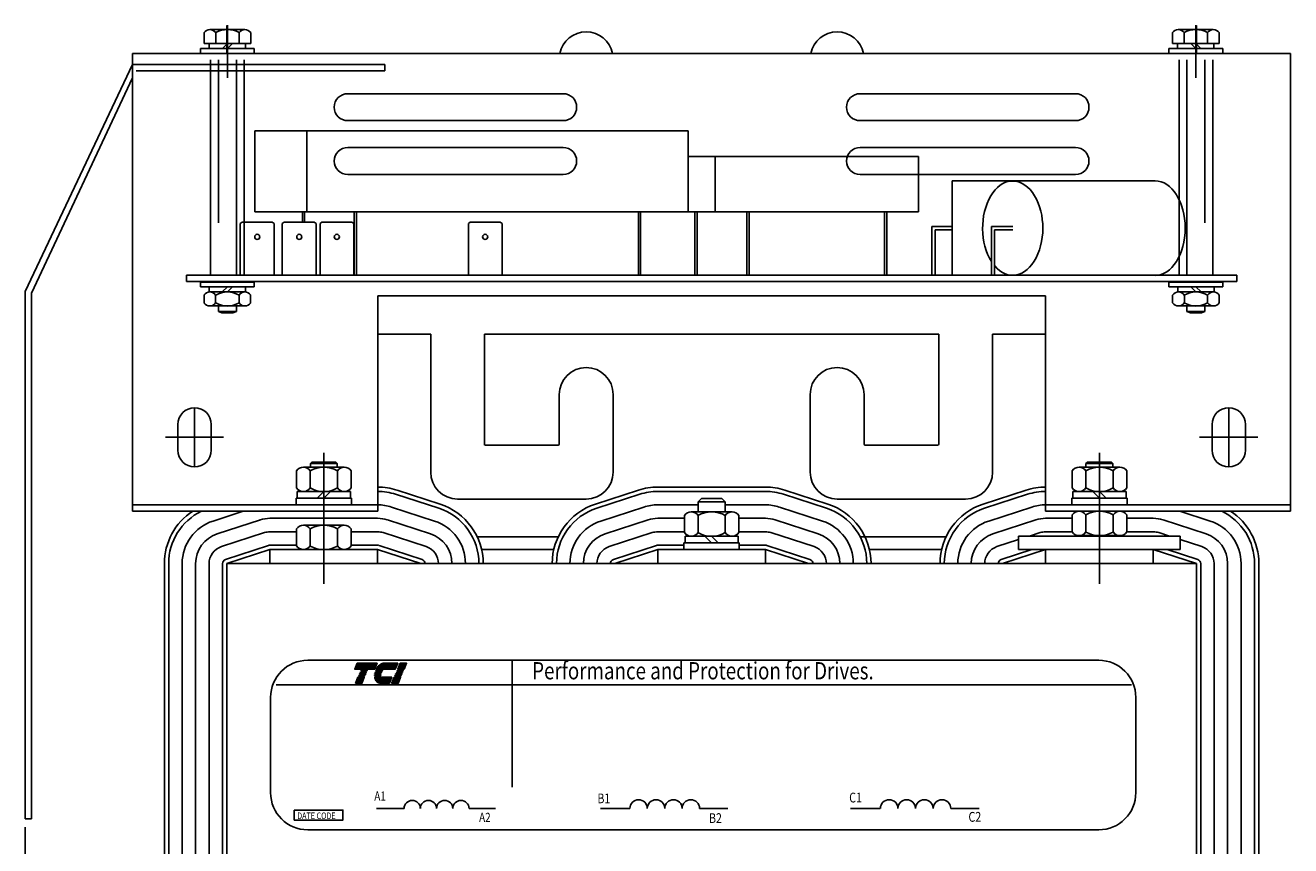
# Model space of a CAD drawing. Units: inches. Extents: x -103.4 to -61.7, y 46 to 76.1.
# Drawn here: x -102.5 to -90.8, y 68.1 to 75.7 of the extents above; entities that cross this region are included whole.
import ezdxf

# ---------------------------------------------------------------- set-up
doc = ezdxf.new("R2010")
doc.units = ezdxf.units.IN
doc.header["$MEASUREMENT"] = 0
doc.styles.add('MASTER', font='simplex.shx', dxfattribs={"width": 0.8})
doc.styles.add('STYLE1', font='swissi.ttf', dxfattribs={"width": 0.8})

# ---------------------------------------------------------------- blocks, each defined once
blk = doc.blocks.new('*X12')
at = {"color": 0}
for p, q in [((5.847, 1.589), (6.183, 1.589)), ((5.851, 1.596), (6.186, 1.596)), ((5.856, 1.603), (6.189, 1.603)), ((5.861, 1.61), (6.192, 1.61)), ((5.867, 1.617), (6.195, 1.617)), ((5.873, 1.624), (6.198, 1.624)), ((5.88, 1.631), (6.201, 1.631)), ((5.887, 1.638), (6.204, 1.638)), ((5.896, 1.645), (6.207, 1.645)), ((5.905, 1.652), (6.21, 1.652)), ((5.916, 1.659), (6.213, 1.659)), ((5.929, 1.666), (6.216, 1.666)), ((5.946, 1.673), (6.219, 1.673)), ((5.978, 1.68), (6.222, 1.68)), ((5.81, 1.428), (6.114, 1.428)), ((5.811, 1.421), (6.111, 1.421)), ((5.813, 1.414), (6.108, 1.414)), ((5.815, 1.407), (6.105, 1.407)), ((5.817, 1.4), (6.102, 1.4)), ((5.82, 1.393), (6.099, 1.393)), ((5.823, 1.386), (6.096, 1.386)), ((5.826, 1.379), (6.093, 1.379)), ((5.83, 1.372), (6.09, 1.372)), ((5.835, 1.365), (6.087, 1.365)), ((5.838, 1.575), (6.177, 1.575)), ((5.84, 1.358), (6.084, 1.358)), ((5.842, 1.582), (6.18, 1.582)), ((5.846, 1.351), (6.081, 1.351)), ((5.853, 1.344), (6.078, 1.344)), ((5.862, 1.337), (6.075, 1.337)), ((5.874, 1.33), (6.072, 1.33)), ((5.893, 1.323), (6.069, 1.323))]:
    blk.add_line(p, q, dxfattribs=at)
blk = doc.blocks.new('*X11')
at = {"color": 0}
for p, q in [((5.46, 1.589), (5.814, 1.589)), ((5.463, 1.596), (5.817, 1.596)), ((5.466, 1.603), (5.82, 1.603)), ((5.469, 1.61), (5.823, 1.61)), ((5.472, 1.617), (5.826, 1.617)), ((5.475, 1.624), (5.829, 1.624)), ((5.478, 1.631), (5.832, 1.631)), ((5.481, 1.638), (5.835, 1.638)), ((5.484, 1.645), (5.838, 1.645)), ((5.487, 1.652), (5.841, 1.652)), ((5.49, 1.659), (5.844, 1.659)), ((5.493, 1.666), (5.847, 1.666)), ((5.496, 1.673), (5.85, 1.673)), ((5.499, 1.68), (5.853, 1.68)), ((5.454, 1.575), (5.808, 1.575)), ((5.457, 1.582), (5.811, 1.582)), ((5.481, 1.358), (5.595, 1.358)), ((5.484, 1.365), (5.598, 1.365)), ((5.487, 1.372), (5.601, 1.372)), ((5.49, 1.379), (5.604, 1.379)), ((5.493, 1.386), (5.607, 1.386)), ((5.496, 1.393), (5.61, 1.393)), ((5.499, 1.4), (5.613, 1.4)), ((5.502, 1.407), (5.616, 1.407)), ((5.505, 1.414), (5.619, 1.414)), ((5.508, 1.421), (5.622, 1.421)), ((5.511, 1.428), (5.625, 1.428)), ((5.466, 1.323), (5.58, 1.323)), ((5.469, 1.33), (5.583, 1.33)), ((5.472, 1.337), (5.586, 1.337)), ((5.475, 1.344), (5.589, 1.344)), ((5.478, 1.351), (5.592, 1.351))]:
    blk.add_line(p, q, dxfattribs=at)
blk = doc.blocks.new('*X13')
at = {"color": 0}
for p, q in [((6.228, 1.589), (6.341, 1.589)), ((6.231, 1.596), (6.344, 1.596)), ((6.234, 1.603), (6.347, 1.603)), ((6.237, 1.61), (6.35, 1.61)), ((6.24, 1.617), (6.353, 1.617)), ((6.243, 1.624), (6.356, 1.624)), ((6.246, 1.631), (6.359, 1.631)), ((6.249, 1.638), (6.362, 1.638)), ((6.252, 1.645), (6.365, 1.645)), ((6.255, 1.652), (6.368, 1.652)), ((6.258, 1.659), (6.371, 1.659)), ((6.261, 1.666), (6.374, 1.666)), ((6.264, 1.673), (6.377, 1.673)), ((6.267, 1.68), (6.38, 1.68)), ((6.129, 1.358), (6.242, 1.358)), ((6.132, 1.365), (6.245, 1.365)), ((6.135, 1.372), (6.248, 1.372)), ((6.138, 1.379), (6.251, 1.379)), ((6.141, 1.386), (6.254, 1.386)), ((6.144, 1.393), (6.257, 1.393)), ((6.147, 1.4), (6.26, 1.4)), ((6.15, 1.407), (6.263, 1.407)), ((6.153, 1.414), (6.266, 1.414)), ((6.156, 1.421), (6.269, 1.421)), ((6.159, 1.428), (6.272, 1.428)), ((6.222, 1.575), (6.335, 1.575)), ((6.225, 1.582), (6.338, 1.582)), ((6.114, 1.323), (6.227, 1.323)), ((6.117, 1.33), (6.23, 1.33)), ((6.12, 1.337), (6.233, 1.337)), ((6.123, 1.344), (6.236, 1.344)), ((6.126, 1.351), (6.239, 1.351))]:
    blk.add_line(p, q, dxfattribs=at)

msp = doc.modelspace()

# ---------------------------------------------------------------- linework, layer by layer
for p, q in [((-100.814, 75.66), (-100.489, 75.66)), ((-100.657, 75.438), (-100.657, 75.698)), ((-100.657, 75.438), (-100.657, 75.698)), ((-100.652, 75.334), (-100.652, 75.699)), ((-91.5, 75.66), (-91.825, 75.66)), ((-91.662, 75.334), (-91.662, 75.699)), ((-91.657, 75.438), (-91.657, 75.698)), ((-91.657, 75.438), (-91.657, 75.698)), ((-91.657, 75.438), (-91.657, 75.698)), ((-100.868, 75.631), (-100.868, 75.53)), ((-100.435, 75.53), (-100.868, 75.53)), ((-100.82, 75.483), (-100.82, 75.53)), ((-100.82, 75.53), (-100.483, 75.53)), ((-100.759, 75.631), (-100.759, 75.53)), ((-100.698, 75.483), (-100.651, 75.53)), ((-100.652, 75.213), (-100.652, 75.608)), ((-100.651, 75.483), (-100.604, 75.53)), ((-100.543, 75.631), (-100.543, 75.53)), ((-100.483, 75.53), (-100.483, 75.483)), ((-100.435, 75.631), (-100.435, 75.53)), ((-91.879, 75.631), (-91.879, 75.53)), ((-91.879, 75.53), (-91.446, 75.53)), ((-91.831, 75.53), (-91.831, 75.483)), ((-91.494, 75.53), (-91.831, 75.53)), ((-91.771, 75.631), (-91.771, 75.53)), ((-91.662, 75.483), (-91.709, 75.53)), ((-91.662, 75.213), (-91.662, 75.608)), ((-91.615, 75.483), (-91.662, 75.53)), ((-91.554, 75.631), (-91.554, 75.53)), ((-91.494, 75.483), (-91.494, 75.53)), ((-91.446, 75.631), (-91.446, 75.53)), ((-101.532, 71.188), (-101.532, 75.438)), ((-101.532, 75.438), (-90.782, 75.438)), ((-100.902, 75.483), (-100.902, 75.438)), ((-100.902, 75.483), (-100.402, 75.483)), ((-100.402, 75.438), (-100.902, 75.438)), ((-100.483, 75.483), (-100.82, 75.483)), ((-100.402, 75.483), (-100.402, 75.438)), ((-91.912, 75.483), (-91.912, 75.438)), ((-91.412, 75.483), (-91.912, 75.483)), ((-91.912, 75.438), (-91.412, 75.438)), ((-91.831, 75.483), (-91.494, 75.483)), ((-91.412, 75.483), (-91.412, 75.438)), ((-90.782, 71.188), (-90.782, 75.438)), ((-102.528, 73.227), (-101.532, 75.336)), ((-100.587, 75.336), (-101.532, 75.336)), ((-100.808, 73.374), (-100.808, 75.379)), ((-100.736, 73.866), (-100.736, 75.379)), ((-99.191, 75.336), (-100.587, 75.336)), ((-100.568, 73.374), (-100.568, 75.379)), ((-100.496, 73.374), (-100.496, 75.379)), ((-99.191, 75.277), (-99.191, 75.336)), ((-91.818, 73.374), (-91.818, 75.379)), ((-91.746, 73.374), (-91.746, 75.379)), ((-91.578, 73.866), (-91.578, 75.379)), ((-91.506, 73.374), (-91.506, 75.379)), ((-102.469, 73.211), (-101.532, 75.212)), ((-100.587, 75.277), (-101.498, 75.277)), ((-99.191, 75.277), (-100.587, 75.277)), ((-97.535, 75.064), (-99.535, 75.064)), ((-94.779, 75.064), (-92.779, 75.064)), ((-100.397, 74.718), (-100.397, 73.968)), ((-96.857, 74.718), (-100.397, 74.718)), ((-99.915, 74.718), (-99.915, 73.968)), ((-96.375, 74.718), (-99.915, 74.718)), ((-99.535, 74.814), (-97.535, 74.814)), ((-96.375, 74.718), (-96.375, 73.968)), ((-92.779, 74.814), (-94.779, 74.814)), ((-97.535, 74.564), (-99.535, 74.564)), ((-94.236, 74.48), (-96.375, 74.48)), ((-96.125, 74.48), (-96.125, 73.968)), ((-94.609, 74.48), (-96.125, 74.48)), ((-94.779, 74.564), (-92.779, 74.564)), ((-94.236, 74.48), (-94.236, 73.968)), ((-99.535, 74.314), (-97.535, 74.314)), ((-92.779, 74.314), (-94.779, 74.314)), ((-93.924, 74.255), (-93.924, 73.378)), ((-93.924, 74.255), (-92.041, 74.255)), ((-96.857, 73.968), (-100.397, 73.968)), ((-99.956, 73.968), (-99.956, 73.87)), ((-99.936, 73.968), (-99.936, 73.87)), ((-96.375, 73.968), (-99.915, 73.968)), ((-99.474, 73.968), (-99.474, 73.378)), ((-99.454, 73.968), (-99.454, 73.378)), ((-96.375, 73.968), (-97.896, 73.968)), ((-96.836, 73.968), (-96.836, 73.378)), ((-96.816, 73.968), (-96.816, 73.378)), ((-94.718, 73.968), (-96.607, 73.968)), ((-95.092, 73.968), (-96.607, 73.968)), ((-96.312, 73.968), (-96.312, 73.378)), ((-96.292, 73.968), (-96.292, 73.378)), ((-94.609, 73.968), (-96.125, 73.968)), ((-94.236, 73.968), (-96.125, 73.968)), ((-95.829, 73.968), (-95.829, 73.378)), ((-95.81, 73.968), (-95.81, 73.378)), ((-94.551, 73.968), (-94.551, 73.378)), ((-94.532, 73.968), (-94.532, 73.378)), ((-100.514, 73.87), (-100.532, 73.858)), ((-100.532, 73.858), (-100.532, 73.378)), ((-100.514, 73.87), (-100.237, 73.87)), ((-100.237, 73.87), (-100.219, 73.858)), ((-100.219, 73.858), (-100.219, 73.378)), ((-100.124, 73.87), (-100.142, 73.858)), ((-100.142, 73.858), (-100.142, 73.378)), ((-100.124, 73.87), (-99.847, 73.87)), ((-99.847, 73.87), (-99.829, 73.858)), ((-99.829, 73.858), (-99.829, 73.378)), ((-99.774, 73.87), (-99.792, 73.858)), ((-99.792, 73.858), (-99.792, 73.378)), ((-99.774, 73.87), (-99.497, 73.87)), ((-99.497, 73.87), (-99.479, 73.858)), ((-99.479, 73.858), (-99.479, 73.378)), ((-98.397, 73.87), (-98.415, 73.858)), ((-98.415, 73.858), (-98.415, 73.378)), ((-98.397, 73.87), (-98.12, 73.87)), ((-98.12, 73.87), (-98.102, 73.858)), ((-98.102, 73.858), (-98.102, 73.378)), ((-94.113, 73.8), (-94.113, 73.83)), ((-93.924, 73.83), (-94.113, 73.83)), ((-94.113, 73.83), (-94.113, 73.378)), ((-93.924, 73.8), (-94.083, 73.8)), ((-94.083, 73.8), (-94.083, 73.378)), ((-93.362, 73.83), (-93.56, 73.83)), ((-93.56, 73.8), (-93.56, 73.83)), ((-93.56, 73.83), (-93.56, 73.378)), ((-93.362, 73.8), (-93.53, 73.8)), ((-93.53, 73.8), (-93.53, 73.378)), ((-101.032, 73.378), (-101.032, 73.32)), ((-101.032, 73.378), (-101.032, 73.32)), ((-101.032, 73.378), (-91.282, 73.378)), ((-101.032, 73.32), (-91.282, 73.32)), ((-100.902, 73.271), (-100.902, 73.316)), ((-100.902, 73.316), (-100.402, 73.316)), ((-100.402, 73.271), (-100.402, 73.316)), ((-95.652, 73.378), (-95.672, 73.378)), ((-95.279, 73.378), (-95.298, 73.378)), ((-94.956, 73.378), (-94.975, 73.378)), ((-92.041, 73.378), (-94.761, 73.378)), ((-94.583, 73.378), (-94.602, 73.378)), ((-93.924, 73.378), (-92.041, 73.378)), ((-91.749, 73.378), (-93.009, 73.378)), ((-91.912, 73.271), (-91.912, 73.316)), ((-91.412, 73.316), (-91.912, 73.316)), ((-91.412, 73.271), (-91.412, 73.316)), ((-91.282, 73.378), (-91.282, 73.32)), ((-102.528, 73.227), (-102.528, 68.332)), ((-102.469, 73.211), (-102.469, 68.332)), ((-100.402, 73.271), (-100.902, 73.271)), ((-100.869, 73.123), (-100.869, 73.195)), ((-100.821, 73.224), (-100.821, 73.271)), ((-100.821, 73.271), (-100.484, 73.271)), ((-100.484, 73.224), (-100.821, 73.224)), ((-100.815, 73.224), (-100.49, 73.224)), ((-100.761, 73.123), (-100.761, 73.195)), ((-100.652, 73.271), (-100.699, 73.224)), ((-100.605, 73.271), (-100.652, 73.224)), ((-100.544, 73.123), (-100.544, 73.195)), ((-100.484, 73.271), (-100.484, 73.224)), ((-100.436, 73.123), (-100.436, 73.195)), ((-99.256, 73.188), (-93.058, 73.188)), ((-99.256, 71.188), (-99.256, 73.188)), ((-93.058, 71.188), (-93.058, 73.188)), ((-91.912, 73.271), (-91.412, 73.271)), ((-91.878, 73.123), (-91.878, 73.195)), ((-91.83, 73.271), (-91.83, 73.224)), ((-91.493, 73.271), (-91.83, 73.271)), ((-91.83, 73.224), (-91.493, 73.224)), ((-91.499, 73.224), (-91.824, 73.224)), ((-91.769, 73.123), (-91.769, 73.195)), ((-91.708, 73.271), (-91.661, 73.224)), ((-91.661, 73.271), (-91.614, 73.224)), ((-91.553, 73.123), (-91.553, 73.195)), ((-91.493, 73.224), (-91.493, 73.271)), ((-91.445, 73.123), (-91.445, 73.195)), ((-100.49, 73.094), (-100.815, 73.094)), ((-100.736, 73.041), (-100.736, 73.094)), ((-100.568, 73.041), (-100.568, 73.094)), ((-91.824, 73.094), (-91.499, 73.094)), ((-91.746, 73.041), (-91.746, 73.094)), ((-91.578, 73.041), (-91.578, 73.094)), ((-100.703, 73.029), (-100.736, 73.043)), ((-100.736, 73.041), (-100.568, 73.041)), ((-100.703, 73.029), (-100.601, 73.029)), ((-100.601, 73.029), (-100.568, 73.043)), ((-91.713, 73.029), (-91.746, 73.043)), ((-91.578, 73.041), (-91.746, 73.041)), ((-91.611, 73.029), (-91.713, 73.029)), ((-91.611, 73.029), (-91.578, 73.043)), ((-98.765, 72.832), (-99.256, 72.832)), ((-98.765, 71.551), (-98.765, 72.832)), ((-98.765, 71.551), (-98.765, 72.832)), ((-98.265, 72.832), (-94.049, 72.832)), ((-94.049, 72.832), (-98.265, 72.832)), ((-98.265, 72.832), (-94.049, 72.832)), ((-98.265, 72.832), (-94.049, 72.832)), ((-98.265, 71.811), (-98.265, 72.832)), ((-98.265, 71.801), (-98.265, 72.832)), ((-98.265, 72.832), (-98.207, 72.832)), ((-98.207, 72.832), (-98.265, 72.832)), ((-98.265, 72.832), (-98.207, 72.832)), ((-98.265, 72.832), (-98.207, 72.832)), ((-98.178, 72.832), (-98.265, 72.832)), ((-98.178, 72.832), (-98.265, 72.832)), ((-98.178, 72.832), (-98.265, 72.832)), ((-98.178, 72.832), (-98.265, 72.832)), ((-97.74, 72.832), (-94.573, 72.832)), ((-94.573, 72.832), (-97.74, 72.832)), ((-97.74, 72.832), (-94.573, 72.832)), ((-97.74, 72.832), (-94.573, 72.832)), ((-94.607, 72.832), (-97.707, 72.832)), ((-97.707, 72.832), (-94.607, 72.832)), ((-94.607, 72.832), (-97.707, 72.832)), ((-94.607, 72.832), (-97.707, 72.832)), ((-94.136, 72.832), (-94.049, 72.832)), ((-94.136, 72.832), (-94.049, 72.832)), ((-94.136, 72.832), (-94.049, 72.832)), ((-94.107, 72.832), (-94.049, 72.832)), ((-94.107, 72.832), (-94.049, 72.832)), ((-94.107, 72.832), (-94.049, 72.832)), ((-94.049, 71.811), (-94.049, 72.832)), ((-93.549, 71.551), (-93.549, 72.832)), ((-93.549, 72.832), (-93.058, 72.832)), ((-97.571, 71.811), (-97.571, 72.272)), ((-97.071, 71.551), (-97.071, 72.272)), ((-95.242, 71.551), (-95.242, 72.272)), ((-94.742, 71.811), (-94.742, 72.272)), ((-100.957, 71.604), (-100.957, 72.144)), ((-91.357, 71.604), (-91.357, 72.144)), ((-101.112, 71.754), (-101.112, 71.994)), ((-100.802, 71.754), (-100.802, 71.994)), ((-91.512, 71.754), (-91.512, 71.994)), ((-91.202, 71.754), (-91.202, 71.994)), ((-101.227, 71.874), (-100.687, 71.874)), ((-97.581, 71.801), (-98.255, 71.801)), ((-94.732, 71.801), (-94.059, 71.801)), ((-91.627, 71.874), (-91.087, 71.874)), ((-99.758, 70.515), (-99.757, 71.729)), ((-92.556, 70.515), (-92.557, 71.729)), ((-100.009, 71.563), (-100.009, 71.404)), ((-99.946, 71.597), (-99.567, 71.597)), ((-99.883, 71.563), (-99.883, 71.404)), ((-99.882, 71.63), (-99.868, 71.644)), ((-99.632, 71.63), (-99.882, 71.63)), ((-99.882, 71.597), (-99.882, 71.63)), ((-99.645, 71.643), (-99.868, 71.644)), ((-99.632, 71.63), (-99.645, 71.643)), ((-99.632, 71.597), (-99.632, 71.63)), ((-99.63, 71.563), (-99.63, 71.404)), ((-99.504, 71.563), (-99.504, 71.404)), ((-92.809, 71.563), (-92.809, 71.404)), ((-92.367, 71.597), (-92.746, 71.597)), ((-92.683, 71.563), (-92.683, 71.404)), ((-92.682, 71.63), (-92.668, 71.643)), ((-92.682, 71.597), (-92.682, 71.63)), ((-92.682, 71.63), (-92.432, 71.63)), ((-92.668, 71.643), (-92.445, 71.644)), ((-92.432, 71.63), (-92.445, 71.644)), ((-92.432, 71.597), (-92.432, 71.63)), ((-92.43, 71.563), (-92.43, 71.404)), ((-92.304, 71.563), (-92.304, 71.404)), ((-99.5, 71.309), (-100.014, 71.309)), ((-100.014, 71.247), (-100.014, 71.309)), ((-100.003, 71.371), (-99.51, 71.371)), ((-100.003, 71.309), (-100.003, 71.371)), ((-99.51, 71.309), (-100.003, 71.309)), ((-99.567, 71.371), (-99.946, 71.371)), ((-99.819, 71.309), (-99.757, 71.371)), ((-99.757, 71.309), (-99.695, 71.371)), ((-99.51, 71.371), (-99.51, 71.309)), ((-99.5, 71.247), (-99.5, 71.309)), ((-99.09, 71.345), (-98.69, 71.215)), ((-99.077, 71.383), (-98.677, 71.253)), ((-99.077, 71.383), (-98.677, 71.253)), ((-97.321, 71.301), (-98.515, 71.301)), ((-96.836, 71.383), (-97.236, 71.253)), ((-96.824, 71.345), (-97.224, 71.215)), ((-95.657, 71.412), (-96.657, 71.412)), ((-95.657, 71.372), (-96.657, 71.372)), ((-96.251, 71.307), (-96.282, 71.276)), ((-96.062, 71.307), (-96.251, 71.307)), ((-96.032, 71.276), (-96.062, 71.307)), ((-95.49, 71.345), (-95.09, 71.215)), ((-95.477, 71.383), (-95.077, 71.253)), ((-95.477, 71.383), (-95.077, 71.253)), ((-94.992, 71.301), (-93.799, 71.301)), ((-93.236, 71.383), (-93.636, 71.253)), ((-93.224, 71.345), (-93.624, 71.215)), ((-92.814, 71.309), (-92.3, 71.309)), ((-92.814, 71.247), (-92.814, 71.309)), ((-92.31, 71.371), (-92.803, 71.371)), ((-92.803, 71.371), (-92.803, 71.309)), ((-92.803, 71.309), (-92.31, 71.309)), ((-92.746, 71.371), (-92.367, 71.371)), ((-92.557, 71.309), (-92.619, 71.371)), ((-92.495, 71.309), (-92.557, 71.371)), ((-92.31, 71.309), (-92.31, 71.371)), ((-92.3, 71.247), (-92.3, 71.309)), ((-101.532, 71.247), (-99.256, 71.247)), ((-101.532, 71.188), (-99.256, 71.188)), ((-100.504, 71.188), (-100.785, 71.096)), ((-99.5, 71.247), (-100.014, 71.247)), ((-99.946, 71.188), (-99.567, 71.188)), ((-99.128, 71.226), (-98.728, 71.096)), ((-96.785, 71.226), (-97.185, 71.096)), ((-96.282, 71.247), (-96.657, 71.247)), ((-95.967, 71.182), (-96.346, 71.182)), ((-96.032, 71.276), (-96.282, 71.276)), ((-96.282, 71.276), (-96.282, 71.182)), ((-96.032, 71.182), (-96.032, 71.276)), ((-95.657, 71.247), (-96.032, 71.247)), ((-95.528, 71.226), (-95.128, 71.096)), ((-93.185, 71.226), (-93.585, 71.096)), ((-93.058, 71.247), (-90.782, 71.247)), ((-93.058, 71.188), (-90.782, 71.188)), ((-92.814, 71.247), (-92.3, 71.247)), ((-92.367, 71.188), (-92.746, 71.188)), ((-91.81, 71.188), (-91.528, 71.096)), ((-100.346, 71.107), (-100.746, 70.977)), ((-99.257, 71.122), (-100.257, 71.122)), ((-99.257, 71.122), (-99.504, 71.122)), ((-99.167, 71.107), (-98.767, 70.977)), ((-96.746, 71.107), (-97.146, 70.977)), ((-96.409, 71.122), (-96.657, 71.122)), ((-96.409, 71.148), (-96.409, 70.989)), ((-96.283, 71.148), (-96.283, 70.989)), ((-96.03, 71.148), (-96.03, 70.989)), ((-95.904, 71.148), (-95.904, 70.989)), ((-95.657, 71.122), (-95.904, 71.122)), ((-95.567, 71.107), (-95.167, 70.977)), ((-93.146, 71.107), (-93.546, 70.977)), ((-92.809, 71.122), (-93.057, 71.122)), ((-92.809, 71.154), (-92.809, 70.995)), ((-92.683, 71.154), (-92.683, 70.995)), ((-92.43, 71.154), (-92.43, 70.995)), ((-92.304, 71.154), (-92.304, 70.995)), ((-92.057, 71.122), (-92.304, 71.122)), ((-91.967, 71.107), (-91.567, 70.977)), ((-100.308, 70.989), (-100.708, 70.859)), ((-100.009, 70.997), (-100.257, 70.997)), ((-100.009, 71.024), (-100.009, 70.866)), ((-99.567, 71.058), (-99.946, 71.058)), ((-99.883, 71.024), (-99.883, 70.866)), ((-99.63, 71.024), (-99.63, 70.866)), ((-99.504, 71.024), (-99.504, 70.866)), ((-99.257, 70.997), (-99.504, 70.997)), ((-99.206, 70.989), (-98.806, 70.859)), ((-98.333, 70.951), (-97.58, 70.951)), ((-96.708, 70.989), (-97.108, 70.859)), ((-96.409, 70.997), (-96.657, 70.997)), ((-95.91, 70.956), (-96.403, 70.956)), ((-96.403, 70.956), (-96.403, 70.894)), ((-96.346, 70.956), (-95.967, 70.956)), ((-96.157, 70.894), (-96.219, 70.956)), ((-96.095, 70.894), (-96.157, 70.956)), ((-95.91, 70.894), (-95.91, 70.956)), ((-95.657, 70.997), (-95.904, 70.997)), ((-95.606, 70.989), (-95.206, 70.859)), ((-94.778, 70.951), (-93.98, 70.951)), ((-93.307, 70.957), (-91.807, 70.957)), ((-93.307, 70.957), (-93.307, 70.832)), ((-93.108, 70.989), (-93.206, 70.957)), ((-92.814, 70.997), (-93.057, 70.997)), ((-92.814, 70.957), (-92.3, 70.957)), ((-92.3, 70.957), (-92.814, 70.957)), ((-92.746, 70.962), (-92.367, 70.962)), ((-92.057, 70.997), (-92.3, 70.997)), ((-92.006, 70.989), (-91.908, 70.957)), ((-91.807, 70.957), (-91.807, 70.832)), ((-100.269, 70.87), (-100.669, 70.74)), ((-100.257, 70.832), (-100.657, 70.702)), ((-100.014, 70.872), (-100.257, 70.872)), ((-99.257, 70.832), (-100.257, 70.832)), ((-100.257, 70.832), (-100.257, 70.702)), ((-99.946, 70.832), (-99.567, 70.832)), ((-99.257, 70.872), (-99.5, 70.872)), ((-99.257, 70.832), (-98.857, 70.702)), ((-99.257, 70.832), (-99.257, 70.702)), ((-99.244, 70.87), (-98.844, 70.74)), ((-98.291, 70.832), (-97.7, 70.832)), ((-97.622, 70.832), (-98.214, 70.832)), ((-96.669, 70.87), (-97.069, 70.74)), ((-96.657, 70.832), (-97.057, 70.702)), ((-96.414, 70.872), (-96.657, 70.872)), ((-95.657, 70.832), (-96.657, 70.832)), ((-96.657, 70.832), (-96.657, 70.702)), ((-96.414, 70.894), (-95.9, 70.894)), ((-96.414, 70.832), (-96.414, 70.894)), ((-96.414, 70.832), (-95.9, 70.832)), ((-96.403, 70.894), (-95.91, 70.894)), ((-95.9, 70.832), (-95.9, 70.894)), ((-95.657, 70.872), (-95.9, 70.872)), ((-95.657, 70.832), (-95.257, 70.702)), ((-95.657, 70.832), (-95.657, 70.702)), ((-95.644, 70.87), (-95.244, 70.74)), ((-94.691, 70.832), (-94.1, 70.832)), ((-94.022, 70.832), (-94.614, 70.832)), ((-93.307, 70.924), (-93.508, 70.859)), ((-93.186, 70.832), (-93.469, 70.74)), ((-93.057, 70.832), (-93.457, 70.702)), ((-93.307, 70.832), (-91.807, 70.832)), ((-92.057, 70.832), (-93.057, 70.832)), ((-93.057, 70.832), (-93.057, 70.702)), ((-92.057, 70.832), (-91.657, 70.702)), ((-92.057, 70.832), (-92.057, 70.702)), ((-91.927, 70.832), (-91.644, 70.74)), ((-91.807, 70.924), (-91.606, 70.859)), ((-101.237, 67.202), (-101.237, 70.702)), ((-101.197, 67.202), (-101.197, 70.702)), ((-101.072, 67.202), (-101.072, 70.702)), ((-100.947, 67.202), (-100.947, 70.702)), ((-100.822, 67.202), (-100.822, 70.702)), ((-100.697, 67.202), (-100.697, 70.702)), ((-100.657, 70.702), (-91.657, 70.702)), ((-100.657, 70.702), (-100.657, 67.202)), ((-100.657, 67.202), (-100.657, 70.702)), ((-100.657, 67.202), (-100.657, 70.702)), ((-98.857, 70.702), (-100.657, 70.702)), ((-98.857, 70.702), (-100.657, 70.702)), ((-100.657, 67.202), (-100.657, 70.702)), ((-98.857, 70.702), (-100.657, 70.702)), ((-95.257, 70.702), (-97.057, 70.702)), ((-95.257, 70.702), (-97.057, 70.702)), ((-95.257, 70.702), (-97.057, 70.702)), ((-91.657, 70.702), (-93.457, 70.702)), ((-91.657, 70.702), (-93.457, 70.702)), ((-91.657, 70.702), (-93.457, 70.702)), ((-91.657, 70.702), (-91.657, 67.202)), ((-91.657, 67.202), (-91.657, 70.702)), ((-91.657, 67.202), (-91.657, 70.702)), ((-91.657, 67.202), (-91.657, 70.702)), ((-91.617, 67.202), (-91.617, 70.702)), ((-91.492, 67.202), (-91.492, 70.702)), ((-91.367, 67.202), (-91.367, 70.702)), ((-91.242, 67.202), (-91.242, 70.702)), ((-91.117, 67.202), (-91.117, 70.702)), ((-91.077, 67.202), (-91.077, 70.702)), ((-99.906, 69.804), (-92.564, 69.804)), ((-100.199, 69.575), (-92.259, 69.575)), ((-100.251, 69.459), (-100.251, 68.575)), ((-92.219, 69.459), (-92.219, 68.575)), ((-99.268, 68.429), (-99.012, 68.429)), ((-98.408, 68.429), (-98.164, 68.429)), ((-97.19, 68.429), (-96.916, 68.429)), ((-96.269, 68.429), (-96.007, 68.429)), ((-94.868, 68.429), (-94.591, 68.429)), ((-93.938, 68.429), (-93.674, 68.429)), ((-102.469, 68.332), (-102.528, 68.332)), ((-102.528, 68.256), (-102.528, 59.871)), ((-99.906, 68.23), (-92.564, 68.23))]:
    msp.add_line(p, q)
for points in [[(-99.446, 69.777), (-99.262, 69.777), (-99.286, 69.721), (-99.47, 69.721)], [(-99.012, 69.721), (-99.071, 69.721), (-99.047, 69.777), (-98.988, 69.777)], [(-99.434, 69.66), (-99.433, 69.662), (-99.374, 69.662), (-99.375, 69.66)], [(-99.427, 69.675), (-99.427, 69.677), (-99.368, 69.677), (-99.368, 69.675)], [(-99.421, 69.69), (-99.42, 69.692), (-99.361, 69.692), (-99.362, 69.69)], [(-99.414, 69.705), (-99.414, 69.707), (-99.354, 69.707), (-99.355, 69.705)], [(-99.097, 69.66), (-99.097, 69.662), (-99.038, 69.662), (-99.038, 69.66)], [(-99.091, 69.675), (-99.09, 69.677), (-99.031, 69.677), (-99.032, 69.675)], [(-99.084, 69.69), (-99.084, 69.692), (-99.025, 69.692), (-99.025, 69.69)], [(-99.078, 69.705), (-99.077, 69.707), (-99.018, 69.707), (-99.019, 69.705)], [(-99.464, 69.59), (-99.44, 69.646), (-99.381, 69.646), (-99.405, 69.59)], [(-99.128, 69.59), (-99.103, 69.646), (-99.044, 69.646), (-99.068, 69.59)], [(-100.032, 68.414), (-99.58, 68.414), (-99.58, 68.32), (-100.032, 68.32)]]:
    msp.add_lwpolyline(points, close=True)
for points in [[(-99.192, 69.777), (-99.07, 69.777), (-99.095, 69.721), (-99.271, 69.721, -0.054429), (-99.255, 69.745, -0.084542), (-99.229, 69.767, -0.106399), (-99.198, 69.777, -0.027585)], [(-99.286, 69.66, -0.004589), (-99.286, 69.662), (-99.228, 69.662, 0.010595), (-99.228, 69.66)], [(-99.285, 69.675, -0.00463), (-99.285, 69.677), (-99.226, 69.677, 0.006268), (-99.227, 69.675)], [(-99.222, 69.69), (-99.282, 69.69, -0.003588), (-99.282, 69.692), (-99.221, 69.692, 0.006746)], [(-99.277, 69.705, -0.003726), (-99.277, 69.707), (-99.211, 69.707, 0.007822), (-99.212, 69.705)], [(-99.228, 69.59, -0.10157), (-99.248, 69.594, -0.129518), (-99.269, 69.61, -0.106399), (-99.283, 69.64, -0.017101), (-99.284, 69.646), (-99.126, 69.646), (-99.151, 69.59)]]:
    msp.add_lwpolyline(points, format="xyb", close=True)
msp.add_lwpolyline([(-98.007, 69.803), (-98.007, 68.625)])
for centre in [(-100.375, 73.735), (-99.985, 73.735), (-99.636, 73.735), (-98.259, 73.735)]:
    msp.add_circle(centre, 0.0237)
for centre, radius, start, end in [((-100.814, 75.595), 0.065, 33.6264, 146.3736), ((-100.651, 75.443), 0.217, 60, 120), ((-100.489, 75.595), 0.065, 33.6264, 146.3736), ((-91.825, 75.595), 0.065, 33.6264, 146.3736), ((-91.662, 75.443), 0.217, 60, 120), ((-91.5, 75.595), 0.065, 33.6264, 146.3736), ((-97.321, 75.388), 0.25, 11.3559, 168.6441), ((-97.321, 75.388), 0.25, 11.3559, 168.6441), ((-94.992, 75.388), 0.25, 11.3559, 168.6441), ((-99.535, 74.939), 0.125, 90, 270), ((-97.535, 74.939), 0.125, 270, 90), ((-94.779, 74.939), 0.125, 90, 270), ((-92.779, 74.939), 0.125, 270, 90), ((-99.535, 74.439), 0.125, 90, 270), ((-97.535, 74.439), 0.125, 270, 90), ((-94.779, 74.439), 0.125, 90, 270), ((-92.779, 74.439), 0.125, 270, 90), ((-100.815, 73.159), 0.065, 33.6264, 146.3736), ((-100.652, 73.007), 0.217, 60, 120), ((-100.49, 73.159), 0.065, 33.6264, 146.3736), ((-91.824, 73.159), 0.065, 33.6264, 146.3736), ((-91.661, 73.007), 0.217, 60, 120), ((-91.499, 73.159), 0.065, 33.6264, 146.3736), ((-100.815, 73.159), 0.065, 213.6264, 326.3736), ((-100.652, 73.31), 0.217, 240, 300), ((-100.49, 73.159), 0.065, 213.6264, 326.3736), ((-91.824, 73.159), 0.065, 213.6264, 326.3736), ((-91.661, 73.31), 0.217, 240, 300), ((-91.499, 73.159), 0.065, 213.6264, 326.3736), ((-97.321, 72.272), 0.25, 0, 180), ((-94.992, 72.272), 0.25, 0, 180), ((-100.957, 71.994), 0.155, 0, 180), ((-91.357, 71.994), 0.155, 0, 180), ((-98.255, 71.811), 0.01, 180, 270), ((-97.581, 71.811), 0.01, 270, 0), ((-94.732, 71.811), 0.01, 180, 270), ((-94.059, 71.811), 0.01, 270, 0), ((-100.957, 71.754), 0.155, 180, 0), ((-91.357, 71.754), 0.155, 180, 0), ((-99.946, 71.521), 0.0758, 33.6264, 146.3736), ((-99.757, 71.344), 0.253, 60, 120), ((-99.567, 71.521), 0.0758, 33.6264, 146.3736), ((-98.515, 71.551), 0.25, 180, 270), ((-98.515, 71.551), 0.25, 180, 270), ((-97.321, 71.551), 0.25, 270, 0), ((-94.992, 71.551), 0.25, 180, 270), ((-93.799, 71.551), 0.25, 270, 0), ((-93.799, 71.551), 0.25, 270, 0), ((-92.746, 71.521), 0.0758, 33.6264, 146.3736), ((-92.557, 71.344), 0.253, 60, 120), ((-92.367, 71.521), 0.0758, 33.6264, 146.3736), ((-99.946, 71.446), 0.0758, 213.6264, 326.3736), ((-99.757, 71.623), 0.253, 240, 300), ((-99.567, 71.446), 0.0758, 213.6264, 326.3736), ((-99.257, 70.832), 0.58, 71.9958, 90), ((-99.257, 70.832), 0.54, 71.9958, 90), ((-96.657, 70.832), 0.58, 90, 108.0042), ((-96.657, 70.832), 0.54, 90, 108.0042), ((-95.657, 70.832), 0.58, 71.9958, 90), ((-95.657, 70.832), 0.54, 71.9958, 90), ((-93.057, 70.832), 0.58, 90, 108.0042), ((-93.057, 70.832), 0.54, 90, 108.0042), ((-92.746, 71.446), 0.0758, 213.6264, 326.3736), ((-92.557, 71.623), 0.253, 240, 300), ((-92.367, 71.446), 0.0758, 213.6264, 326.3736), ((-100.657, 70.702), 0.58, 123.0698, 180), ((-100.657, 70.702), 0.54, 115.8313, 180), ((-99.257, 70.832), 0.415, 71.9958, 90), ((-98.857, 70.702), 0.54, 0, 71.9958), ((-98.857, 70.702), 0.58, 0, 71.9958), ((-97.057, 70.702), 0.58, 108.0042, 180), ((-97.057, 70.702), 0.54, 108.0042, 180), ((-96.657, 70.832), 0.415, 90, 108.0042), ((-96.346, 71.106), 0.0758, 33.6264, 146.3736), ((-96.157, 70.929), 0.253, 60, 120), ((-95.967, 71.106), 0.0758, 33.6264, 146.3736), ((-95.657, 70.832), 0.415, 71.9958, 90), ((-95.257, 70.702), 0.54, 0, 71.9958), ((-95.257, 70.702), 0.58, 0, 71.9958), ((-93.457, 70.702), 0.58, 108.0042, 180), ((-93.457, 70.702), 0.54, 108.0042, 180), ((-93.057, 70.832), 0.415, 90, 108.0042), ((-92.746, 71.112), 0.0758, 33.6264, 146.3736), ((-92.557, 70.935), 0.253, 60, 120), ((-92.367, 71.112), 0.0758, 33.6264, 146.3736), ((-91.657, 70.702), 0.54, 0, 64.1687), ((-91.657, 70.702), 0.58, 0, 56.9302), ((-100.657, 70.702), 0.415, 108.0042, 180), ((-100.257, 70.832), 0.29, 90, 108.0042), ((-99.257, 70.832), 0.29, 71.9958, 90), ((-98.857, 70.702), 0.415, 0, 71.9958), ((-97.057, 70.702), 0.415, 108.0042, 180), ((-96.657, 70.832), 0.29, 90, 108.0042), ((-95.657, 70.832), 0.29, 71.9958, 90), ((-95.257, 70.702), 0.415, 0, 71.9958), ((-93.457, 70.702), 0.415, 108.0042, 180), ((-93.057, 70.832), 0.29, 90, 108.0042), ((-92.057, 70.832), 0.29, 71.9958, 90), ((-91.657, 70.702), 0.415, 0, 71.9958), ((-100.657, 70.702), 0.29, 108.0042, 180), ((-100.257, 70.832), 0.165, 90, 108.0042), ((-99.946, 70.982), 0.0758, 33.6264, 146.3736), ((-99.757, 70.805), 0.253, 60, 120), ((-99.567, 70.982), 0.0758, 33.6264, 146.3736), ((-99.257, 70.832), 0.165, 71.9958, 90), ((-98.857, 70.702), 0.29, 0, 71.9958), ((-97.057, 70.702), 0.29, 108.0042, 180), ((-96.657, 70.832), 0.165, 90, 108.0042), ((-96.346, 71.031), 0.0758, 213.6264, 326.3736), ((-96.157, 71.208), 0.253, 240, 300), ((-95.967, 71.031), 0.0758, 213.6264, 326.3736), ((-95.657, 70.832), 0.165, 71.9958, 90), ((-95.257, 70.702), 0.29, 0, 71.9958), ((-93.457, 70.702), 0.29, 108.0042, 180), ((-93.057, 70.832), 0.165, 90, 108.0042), ((-92.746, 71.037), 0.0758, 213.6264, 326.3736), ((-92.557, 71.214), 0.253, 240, 300), ((-92.367, 71.037), 0.0758, 213.6264, 326.3736), ((-92.057, 70.832), 0.165, 71.9958, 90), ((-91.657, 70.702), 0.29, 0, 71.9958), ((-100.657, 70.702), 0.165, 108.0042, 180), ((-100.257, 70.832), 0.04, 90, 108.0042), ((-99.946, 70.908), 0.0758, 213.6264, 326.3736), ((-99.757, 71.084), 0.253, 240, 300), ((-99.567, 70.908), 0.0758, 213.6264, 326.3736), ((-99.257, 70.832), 0.04, 71.9958, 90), ((-98.857, 70.702), 0.165, 0, 71.9958), ((-97.057, 70.702), 0.165, 108.0042, 180), ((-96.657, 70.832), 0.04, 90, 108.0042), ((-95.657, 70.832), 0.04, 71.9958, 90), ((-95.257, 70.702), 0.165, 0, 71.9958), ((-93.457, 70.702), 0.165, 108.0042, 180), ((-91.657, 70.702), 0.165, 0, 71.9958), ((-100.657, 70.702), 0.04, 108.0042, 180), ((-98.857, 70.702), 0.04, 0, 71.9958), ((-97.057, 70.702), 0.04, 108.0042, 180), ((-95.257, 70.702), 0.04, 0, 71.9958), ((-93.457, 70.702), 0.04, 108.0042, 180), ((-91.657, 70.702), 0.04, 0, 71.9958), ((-99.906, 69.459), 0.345, 90, 180), ((-92.564, 69.459), 0.345, 0, 90), ((-99.152, 69.659), 0.0725, 156.8014, 157.4789), ((-99.906, 68.575), 0.345, 180, 270), ((-98.936, 68.428), 0.0754, 0.6373, 179.3627), ((-98.786, 68.428), 0.0754, 0.6373, 179.3627), ((-98.635, 68.428), 0.0754, 0.6373, 179.3627), ((-98.484, 68.428), 0.0754, 0.6373, 179.3627), ((-96.835, 68.428), 0.0808, 0.6373, 179.3627), ((-96.673, 68.428), 0.0808, 0.6373, 179.3627), ((-96.511, 68.428), 0.0808, 0.6373, 179.3627), ((-96.35, 68.428), 0.0808, 0.6373, 179.3627), ((-94.509, 68.428), 0.0816, 0.6373, 179.3627), ((-94.346, 68.428), 0.0816, 0.6373, 179.3627), ((-94.183, 68.428), 0.0816, 0.6373, 179.3627), ((-94.019, 68.428), 0.0816, 0.6373, 179.3627), ((-92.564, 68.575), 0.345, 270, 0)]:
    msp.add_arc(centre, radius, start, end)
at = {"extrusion": (0, 0, -1)}
for centre, major_axis, start_param, end_param in [((-93.362, 73.816), (0, 0.438), 3.926966, 10.068091), ((-92.041, 73.816), (0, -0.439), 3.141593, 6.283185)]:
    msp.add_ellipse(centre, major_axis=major_axis, ratio=0.637962, start_param=start_param, end_param=end_param, dxfattribs=at)

# ---------------------------------------------------------------- block references
at = {"xscale": 0.5196174949853898, "yscale": 0.5196174949853898, "zscale": 0.5196174949853898}
for name in ['*X11', '*X12', '*X13']:
    msp.add_blockref(name, (-102.303, 68.904), dxfattribs=at)

# ---------------------------------------------------------------- texts
at = {"width": 0.8}
for s, height, style, p in [('Performance and Protection for Drives.', 0.15985, 'STYLE1', (-97.823, 69.627)), ('A1', 0.0841, 'MASTER', (-99.288, 68.502)), ('B1', 0.0901, 'MASTER', (-97.217, 68.477)), ('C1', 0.091, 'MASTER', (-94.88, 68.484)), ('DATE CODE', 0.0609, 'MASTER', (-100.004, 68.33)), ('A2', 0.0841, 'MASTER', (-98.315, 68.304)), ('B2', 0.0901, 'MASTER', (-96.181, 68.294)), ('C2', 0.091, 'MASTER', (-93.773, 68.305))]:
    msp.add_text(s, height=height, dxfattribs=dict(at, style=style)).set_placement(p)

doc.saveas('drawing.dxf')
